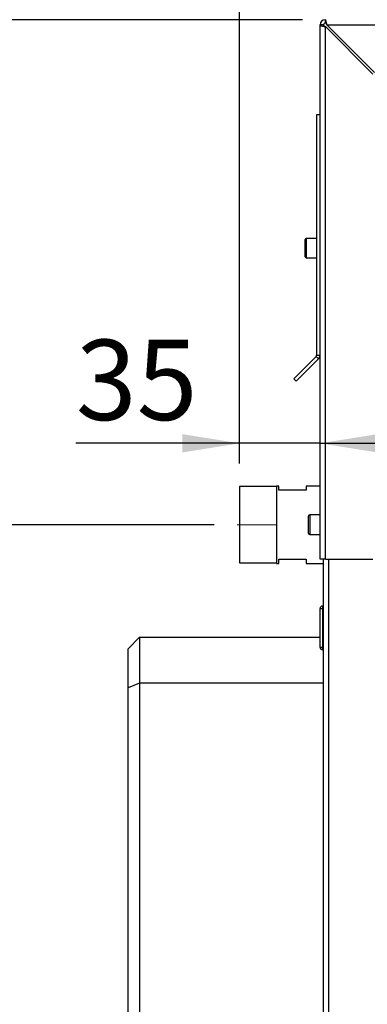
# Paper-space layout 'Blatt5' of a CAD drawing. Units: millimetres. Extents: x 0 to 4200, y 0 to 2970.
# Drawn here: x 718 to 870, y 2001 to 2430 of the extents above; entities that cross this region are included whole.
import ezdxf

# ---------------------------------------------------------------- set-up
doc = ezdxf.new("R2010")
doc.units = ezdxf.units.MM
doc.linetypes.add('SLD-Durchgehend', pattern=[0])
doc.linetypes.add('SLD-Punktstrich', pattern=[19.05, 15.24, -1.27, 1.27, -1.27])
doc.layers.add('SLD-0', color=7, linetype='SLD-Durchgehend', lineweight=30)
doc.styles.add('SLDTEXTSTYLE1', font='TXT', dxfattribs={"width": 0.605})
doc.dimstyles.new('SLDDIMSTYLE0', dxfattribs={"dimtxt": 35, "dimasz": 25, "dimexe": 0, "dimexo": 0.0625, "dimgap": 8.75, "dimtad": 1, "dimdec": 0, "dimrnd": 1e-09, "dimzin": 12, "dimdsep": 46, "dimtxsty": 'SLDTEXTSTYLE1', "dimsah": 1, "dimcen": 0.09, "dimadec": 0, "dimazin": 3, "dimtfac": 1, "dimtdec": 0, "dimtofl": 0, "dimtmove": 0, "dimatfit": 3, "dimfxl": 1, "dimfrac": 2, "dimtolj": 1, "dimtzin": 12, "dimarcsym": 0})
doc.dimstyles.new('SLDDIMSTYLE1', dxfattribs={"dimtxt": 35, "dimasz": 25, "dimexe": 0, "dimexo": 0.0625, "dimgap": 8.75, "dimtad": 1, "dimdec": 1, "dimrnd": 1e-09, "dimzin": 12, "dimdsep": 46, "dimtxsty": 'SLDTEXTSTYLE1', "dimsah": 1, "dimcen": 0.09, "dimadec": 0, "dimazin": 3, "dimtfac": 1, "dimtdec": 1, "dimtofl": 0, "dimtmove": 0, "dimatfit": 3, "dimfxl": 1, "dimfrac": 2, "dimtolj": 1, "dimtzin": 12, "dimarcsym": 0})
doc.dimstyles.new('SLDDIMSTYLE2', dxfattribs={"dimtxt": 35, "dimasz": 25, "dimexe": 0, "dimexo": 0.0625, "dimgap": 8.75, "dimtad": 1, "dimdec": 1, "dimrnd": 1e-09, "dimzin": 12, "dimdsep": 46, "dimtxsty": 'SLDTEXTSTYLE1', "dimsah": 1, "dimcen": 0.09, "dimadec": 0, "dimazin": 3, "dimtfac": 1, "dimtdec": 1, "dimtmove": 0, "dimatfit": 0, "dimfxl": 1, "dimfrac": 2, "dimtolj": 1, "dimtzin": 12, "dimarcsym": 0})

# ---------------------------------------------------------------- blocks, each defined once
blk = doc.blocks.new('_D_63')
at = {"ltscale": 10}
for p, q in [((814.06, 2236.98), (814.06, 2723.85)), ((1604.47, 2268.36), (1604.47, 2723.85)), ((814.06, 2713.85), (1604.47, 2713.85))]:
    blk.add_line(p, q, dxfattribs=at)
for points in [[(814.06, 2713.85), (839.06, 2709.85), (839.06, 2717.85)], [(1604.47, 2713.85), (1579.47, 2717.85), (1579.47, 2709.85)]]:
    blk.add_solid(points, dxfattribs=at)
at = {"ltscale": 10, "insert": (1169.16, 2758.97), "char_height": 35, "attachment_point": 1, "style": 'SLDTEXTSTYLE1'}
blk.add_mtext('790', dxfattribs=at)
blk = doc.blocks.new('_D_64')
at = {"ltscale": 10}
for p, q in [((849.06, 2438.06), (849.06, 2621.18)), ((893.06, 2532.97), (893.06, 2621.18)), ((849.06, 2611.18), (809.06, 2611.18)), ((849.06, 2611.18), (893.06, 2611.18)), ((893.06, 2611.18), (933.06, 2611.18))]:
    blk.add_line(p, q, dxfattribs=at)
for points in [[(849.06, 2611.18), (824.06, 2615.18), (824.06, 2607.18)], [(893.06, 2611.18), (918.06, 2607.18), (918.06, 2615.18)]]:
    blk.add_solid(points, dxfattribs=at)
at = {"ltscale": 10, "insert": (844.32, 2656.29), "char_height": 35, "attachment_point": 1, "style": 'SLDTEXTSTYLE1'}
blk.add_mtext('44', dxfattribs=at)
blk = doc.blocks.new('_D_67')
at = {"ltscale": 10}
for p, q in [((841.36, 2430.36), (627.49, 2430.36)), ((637.49, 2210.36), (637.49, 2430.36)), ((802.97, 2210.36), (627.49, 2210.36))]:
    blk.add_line(p, q, dxfattribs=at)
for points in [[(637.49, 2430.36), (633.49, 2405.36), (641.49, 2405.36)], [(637.49, 2210.36), (641.49, 2235.36), (633.49, 2235.36)]]:
    blk.add_solid(points, dxfattribs=at)
at = {"ltscale": 10, "insert": (592.37, 2280.25), "char_height": 35, "attachment_point": 1, "rotation": 90, "style": 'SLDTEXTSTYLE1'}
blk.add_mtext('220', dxfattribs=at)
blk = doc.blocks.new('_D_68')
at = {"ltscale": 10}
for p, q in [((802.97, 2210.36), (627.49, 2210.36)), ((637.49, 1731.36), (637.49, 2210.36)), ((802.94, 1731.36), (627.49, 1731.36))]:
    blk.add_line(p, q, dxfattribs=at)
for points in [[(637.49, 2210.36), (633.49, 2185.36), (641.49, 2185.36)], [(637.49, 1731.36), (641.49, 1756.36), (633.49, 1756.36)]]:
    blk.add_solid(points, dxfattribs=at)
at = {"ltscale": 10, "insert": (592.37, 1930.75), "char_height": 35, "attachment_point": 1, "rotation": 90, "style": 'SLDTEXTSTYLE1'}
blk.add_mtext('479', dxfattribs=at)
blk = doc.blocks.new('_D_70')
at = {"ltscale": 10}
for p, q in [((841.36, 2430.36), (531.96, 2430.36)), ((541.96, 2430.36), (541.96, 1630.36)), ((841.36, 1630.36), (531.96, 1630.36))]:
    blk.add_line(p, q, dxfattribs=at)
for points in [[(541.96, 2430.36), (537.96, 2405.36), (545.96, 2405.36)], [(541.96, 1630.36), (545.96, 1655.36), (537.96, 1655.36)]]:
    blk.add_solid(points, dxfattribs=at)
at = {"ltscale": 10, "insert": (496.85, 1990.25), "char_height": 35, "attachment_point": 1, "rotation": 90, "style": 'SLDTEXTSTYLE1'}
blk.add_mtext('800', dxfattribs=at)
blk = doc.blocks.new('_D_76')
at = {"ltscale": 10}
for p, q in [((814.06, 2236.98), (814.06, 2255.83)), ((814.06, 2245.83), (742.79, 2245.83)), ((849.06, 2245.83), (814.06, 2245.83)), ((849.06, 2245.83), (889.06, 2245.83))]:
    blk.add_line(p, q, dxfattribs=at)
for points in [[(814.06, 2245.83), (789.06, 2249.83), (789.06, 2241.83)], [(849.06, 2245.83), (874.06, 2241.83), (874.06, 2249.83)]]:
    blk.add_solid(points, dxfattribs=at)
at = {"ltscale": 10, "insert": (742.79, 2290.95), "char_height": 35, "attachment_point": 1, "style": 'SLDTEXTSTYLE1'}
blk.add_mtext('35', dxfattribs=at)

psp = doc.layouts.new('Blatt5')

# ---------------------------------------------------------------- linework, layer by layer
at = {"linetype": 'SLD-Punktstrich', "lineweight": 0, "ltscale": 10}
psp.add_line((830.15, 2210.36), (812.97, 2210.36), dxfattribs=at)
at = {"layer": 'SLD-0', "ltscale": 10}
for p, q in [((849.06, 2195.36), (849.06, 2428.06)), ((850.56, 2428.06), (849.06, 2428.06)), ((851.36, 2428.86), (851.36, 2430.36)), ((872.76, 2407.36), (852.06, 2428.06)), ((852.06, 2428.06), (1396.05, 2428.06)), ((851.36, 2195.36), (851.36, 2427.35)), ((851.36, 2427.35), (872.06, 2406.65)), ((849.06, 2388.86), (847.56, 2388.86)), ((847.56, 2388.86), (847.56, 2284.19)), ((842.56, 2330.86), (842.56, 2334.61)), ((847.56, 2335.11), (843.06, 2335.11)), ((843.06, 2335.11), (843.06, 2330.86)), ((842.56, 2327.11), (842.56, 2330.86)), ((843.06, 2330.86), (843.06, 2326.61)), ((843.06, 2326.61), (847.56, 2326.61)), ((847.32, 2283.62), (837.66, 2273.96)), ((848.38, 2282.56), (838.72, 2272.9)), ((848.38, 2282.56), (847.32, 2283.62)), ((847.56, 2284.19), (849.06, 2284.19)), ((837.66, 2273.96), (838.72, 2272.9)), ((830.06, 2226.98), (814.06, 2226.98)), ((814.06, 2226.98), (814.06, 2193.73)), ((831.06, 2227.21), (830.06, 2227.21)), ((830.06, 2227.21), (830.06, 2193.51)), ((831.06, 2225.36), (831.06, 2227.21)), ((849.06, 2227.21), (843.06, 2227.21)), ((843.06, 2227.21), (843.06, 2225.36)), ((843.06, 2225.36), (831.06, 2225.36)), ((844.06, 2210.36), (844.06, 2214.11)), ((849.06, 2214.61), (844.56, 2214.61)), ((844.56, 2214.61), (844.56, 2210.36)), ((844.06, 2206.61), (844.06, 2210.36)), ((844.56, 2210.36), (844.56, 2206.11)), ((844.56, 2206.11), (849.06, 2206.11)), ((814.06, 2193.73), (830.06, 2193.73)), ((830.06, 2193.51), (831.06, 2193.51)), ((831.06, 2195.36), (843.06, 2195.36)), ((831.06, 2193.51), (831.06, 2195.36)), ((843.06, 2195.36), (843.06, 2193.51)), ((843.06, 2193.51), (850.56, 2193.51)), ((851.36, 2195.36), (849.06, 2195.36)), ((850.56, 1745.36), (850.56, 2195.36)), ((851.36, 2195.36), (872.06, 2195.36)), ((852.86, 1745.36), (852.86, 2195.36)), ((850.06, 2174.91), (850.06, 2173.91)), ((850.06, 2174.91), (850.56, 2174.91)), ((849.06, 2156.91), (849.06, 2173.91)), ((849.06, 2173.91), (850.06, 2173.91)), ((850.06, 2173.91), (850.06, 2156.91)), ((850.06, 2173.91), (850.56, 2173.91)), ((770.56, 2161.37), (765.56, 2156.37)), ((770.56, 2161.37), (770.56, 2141.37)), ((770.56, 2161.37), (849.06, 2161.37)), ((765.56, 2139.3), (765.56, 2156.37)), ((850.06, 2156.91), (849.06, 2156.91)), ((850.06, 2156.91), (850.06, 2155.91)), ((850.06, 2156.91), (850.56, 2156.91)), ((850.06, 2155.91), (850.56, 2155.91)), ((770.56, 2141.37), (765.56, 2139.3)), ((770.56, 2141.37), (770.56, 1811.37)), ((850.56, 2141.37), (770.56, 2141.37)), ((765.56, 1813.44), (765.56, 2139.3))]:
    psp.add_line(p, q, dxfattribs=at)
at = {"layer": 'SLD-0', "ltscale": 100}
for centre, radius, start, end in [((851.36, 2428.06), 2.3, 90, 180), ((851.36, 2428.06), 0.8, 90, 180), ((843.06, 2334.61), 0.5, 90, 180), ((843.06, 2327.11), 0.5, 180, 270), ((846.76, 2284.19), 0.8, 315, 0), ((846.76, 2284.19), 2.3, 315, 0), ((844.56, 2214.11), 0.5, 90, 180), ((844.56, 2206.61), 0.5, 180, 270), ((850.06, 2173.91), 1, 90, 180), ((850.06, 2156.91), 1, 180, 270)]:
    psp.add_arc(centre, radius, start, end, dxfattribs=at)
at = {"layer": 'SLD-0', "ltscale": 10}
for points, knots in [([(849.06, 2428.06), (849.08, 2428.01), (849.13, 2427.91), (849.52, 2427.75), (850.12, 2427.6), (850.77, 2427.46), (851.19, 2427.38), (851.36, 2427.35)], [0, 0, 0, 0, 0.209052, 0.427821, 0.646592, 0.865364, 1, 1, 1, 1]), ([(850.56, 2428.06), (850.57, 2427.99), (850.6, 2427.86), (850.81, 2427.68), (851.07, 2427.51), (851.26, 2427.4), (851.36, 2427.35)], [0, 0, 0, 0, 0.2841548, 0.5309932, 0.7777477, 1, 1, 1, 1]), ([(852.06, 2428.06), (852.01, 2428.31), (851.91, 2428.82), (851.76, 2429.52), (851.61, 2430.05), (851.47, 2430.32), (851.39, 2430.35), (851.36, 2430.36)], [0, 0, 0, 0, 0.209052, 0.427821, 0.646592, 0.865364, 1, 1, 1, 1]), ([(852.06, 2428.06), (852, 2428.18), (851.87, 2428.4), (851.69, 2428.66), (851.52, 2428.83), (851.41, 2428.85), (851.36, 2428.86)], [0, 0, 0, 0, 0.284155, 0.530993, 0.777748, 1, 1, 1, 1])]:
    psp.add_open_spline(points, degree=3, knots=knots, dxfattribs=at)

# ---------------------------------------------------------------- dimensions: what is measured, and where the dimension line sits
at = {"ltscale": 10}
for base, p1, p2, dimstyle, picture, middle in [((1604.47, 2713.85), (814.06, 2226.98), (1604.47, 2258.36), 'SLDDIMSTYLE0', '_D_63', (1209.26, 2713.85)), ((893.06, 2611.18), (849.06, 2428.06), (893.06, 2522.97), 'SLDDIMSTYLE2', '_D_64', (871.06, 2611.18)), ((814.06, 2245.83), (849.06, 2195.36), (814.06, 2226.98), 'SLDDIMSTYLE2', '_D_76', (769.52, 2245.83))]:
    dim = psp.add_linear_dim(base=base, p1=p1, p2=p2, dimstyle=dimstyle, dxfattribs=at)
    dim.commit()
    dim.dimension.update_dxf_attribs({"geometry": picture, "text_midpoint": middle, "dimtype": 160})
for base, p1, p2, picture, middle in [((541.96, 1630.36), (851.36, 2430.36), (851.36, 1630.36), '_D_70', (541.96, 2030.36)), ((637.49, 2430.36), (812.97, 2210.36), (851.36, 2430.36), '_D_67', (637.49, 2320.36)), ((637.49, 2210.36), (812.94, 1731.36), (812.97, 2210.36), '_D_68', (637.49, 1970.86))]:
    dim = psp.add_linear_dim(base=base, p1=p1, p2=p2, angle=90, dimstyle='SLDDIMSTYLE1', dxfattribs=at)
    dim.commit()
    dim.dimension.update_dxf_attribs({"geometry": picture, "text_midpoint": middle, "dimtype": 160})

doc.saveas('drawing.dxf')
